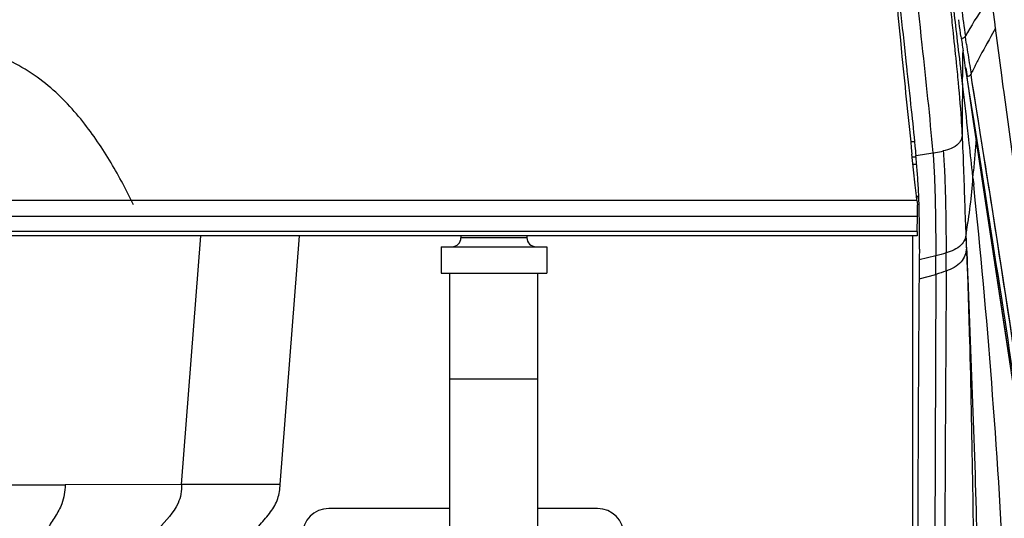
# Model space of a CAD drawing. Units: millimetres. Extents: x 0 to 420, y 0 to 297.
# Drawn here: x 160 to 182, y 243 to 254 of the extents above; entities that cross this region are included whole.
import ezdxf

# ---------------------------------------------------------------- set-up
doc = ezdxf.new("R2010")
doc.units = ezdxf.units.MM
doc.header["$LTSCALE"] = 23.1
doc.layers.get('0').update_dxf_attribs({"linetype": 'CONTINUOUS'})
doc.layers.add('ASSI', color=7, linetype='CONTINUOUS')
doc.styles.get("Standard").update_dxf_attribs({"font": 'txt', "width": 0.85})
doc.dimstyles.new('DIMSTYLE_4', dxfattribs={"dimtxt": 3.5, "dimasz": 3.5, "dimexe": 1, "dimexo": 0.5, "dimgap": 0.875, "dimtad": 1, "dimdec": 0, "dimlfac": 5, "dimdsep": 46, "dimtxsty": 'STANDARD', "dimblk": '_FILLED', "dimblk1": '_FILLED', "dimblk2": '_FILLED', "dimcen": 0.09, "dimadec": 0, "dimazin": 0, "dimtp": 0.8, "dimtm": 0.8, "dimtfac": 1, "dimtdec": 0, "dimtofl": 0, "dimtmove": 0, "dimatfit": 3, "dimldrblk": '_FILLED', "dimfxl": 1, "dimtolj": 1, "dimarcsym": 0})

# ---------------------------------------------------------------- blocks, each defined once
blk = doc.blocks.new('_FILLED')
at = {"color": 0, "linetype": 'BYBLOCK'}
blk.add_solid([(0, 0), (-1, 0.1429), (-1, -0.1429)], dxfattribs=at)
blk = doc.blocks.new('*D3')
at = {"color": 2, "linetype": 'CONTINUOUS'}
for p, q in [((175.893, 268.16), (210.738, 268.16)), ((209.738, 268.16), (209.738, 222.1)), ((209.738, 176.04), (209.738, 222.1)), ((175.893, 176.04), (210.738, 176.04))]:
    blk.add_line(p, q, dxfattribs=at)
at = {"color": 2, "linetype": 'CONTINUOUS', "xscale": 3.5, "yscale": 3.5, "zscale": 3.5}
for p, rotation in [((209.738, 268.16), 90), ((209.738, 176.04), 270)]:
    blk.add_blockref('_FILLED', p, dxfattribs=dict(at, rotation=rotation))

msp = doc.modelspace()

# ---------------------------------------------------------------- linework, layer by layer
at = {"color": 9, "linetype": 'CONTINUOUS'}
for p, q in [((182.2838, 253.9482), (182.2558, 254.1666)), ((182.3024, 253.8036), (182.2838, 253.9482)), ((182.3024, 253.8036), (182.2348, 253.6847)), ((182.4412, 252.738), (182.3024, 253.8035)), ((181.6276, 253.5305), (181.6146, 253.6208)), ((181.6409, 253.4384), (181.6276, 253.5305)), ((181.6544, 252.6916), (181.6519, 252.7075)), ((181.6728, 252.574), (181.6544, 252.6916)), ((181.7039, 252.3768), (181.6728, 252.574)), ((181.7456, 252.7442), (181.7431, 252.76)), ((181.7734, 252.5682), (181.7456, 252.7442)), ((182.4686, 252.5305), (182.4412, 252.738)), ((181.8135, 251.6843), (181.7039, 252.3768)), ((181.913, 251.6887), (181.7734, 252.5682)), ((182.4827, 252.4244), (182.4686, 252.5305)), ((182.4862, 252.3983), (182.4827, 252.4244)), ((182.4931, 252.3461), (182.4862, 252.3983)), ((181.8525, 251.438), (181.8135, 251.6843)), ((181.9532, 251.4352), (181.913, 251.6887)), ((181.6872, 251.3438), (181.6656, 251.5389)), ((181.6949, 251.2736), (181.6872, 251.3435)), ((181.9342, 250.9206), (181.8525, 251.438)), ((181.8642, 251.28), (181.8635, 251.2924)), ((183.1546, 242.6876), (181.8642, 251.28)), ((182.0365, 250.9093), (181.9532, 251.4352)), ((180.384, 251.2267), (180.4615, 251.2263)), ((181.5574, 251.1741), (181.5558, 251.2081)), ((181.5615, 251.0843), (181.5574, 251.1741)), ((180.4206, 250.881), (180.495, 250.8806)), ((180.4387, 250.7115), (180.5102, 250.7111)), ((181.7878, 250.4078), (181.8004, 250.5612)), ((181.7878, 250.4076), (181.7739, 250.5404)), ((181.7878, 250.4076), (181.8042, 250.2506)), ((180.5163, 249.8883), (157.1373, 249.8883)), ((180.5579, 249.9821), (180.5177, 249.9829)), ((180.5257, 249.5251), (157.1361, 249.5251)), ((180.5238, 249.1818), (157.1351, 249.1818)), ((163.8245, 243.4405), (164.2637, 249.086)), ((171.6634, 249.04), (170.1634, 249.04)), ((181.6437, 248.8155), (181.6328, 249.1226)), ((180.5694, 248.5469), (180.9464, 248.639)), ((180.9448, 248.2102), (180.9464, 248.6355)), ((180.5667, 248.1068), (180.9448, 248.2102)), ((180.9448, 248.2102), (180.9141, 240.0451)), ((169.9134, 245.84), (171.9134, 245.84)), ((163.8245, 243.4405), (161.1815, 243.4297)), ((166.0629, 243.4405), (163.8245, 243.4405))]:
    msp.add_line(p, q, dxfattribs=at)
at = {"color": 7, "linetype": 'CONTINUOUS'}
for p, q in [((181.4744, 253.9193), (181.4639, 253.9971)), ((181.4848, 253.8427), (181.4744, 253.9193)), ((181.4951, 253.7674), (181.4848, 253.8427)), ((181.5054, 253.6937), (181.4951, 253.7674)), ((181.5155, 253.6216), (181.5054, 253.6937)), ((182.3024, 253.8036), (182.2344, 253.6838)), ((180.1403, 253.5284), (180.1674, 253.2519)), ((180.2158, 253.5087), (180.273, 252.9836)), ((180.1674, 253.2519), (180.1764, 253.161)), ((181.565, 253.2771), (181.5631, 253.2903)), ((181.5843, 253.1456), (181.565, 253.2771)), ((181.6032, 253.0177), (181.5843, 253.1456)), ((181.6217, 252.8934), (181.6032, 253.0177)), ((181.6396, 252.7732), (181.6217, 252.8934)), ((181.6912, 252.4302), (181.6396, 252.7732)), ((181.7077, 252.3202), (181.6912, 252.4302)), ((181.8131, 252.3181), (181.7734, 252.5682)), ((181.7241, 252.2115), (181.7077, 252.3202)), ((181.772, 251.8927), (181.7241, 252.2115)), ((181.885, 251.8653), (181.8131, 252.3181)), ((181.803, 251.6867), (181.772, 251.8927)), ((181.8332, 251.4863), (181.803, 251.6867)), ((181.913, 251.6887), (181.885, 251.8653)), ((181.8624, 251.2917), (181.8332, 251.4863)), ((181.9532, 251.4352), (181.9448, 251.4885)), ((181.8642, 251.28), (181.8624, 251.2917)), ((182.1707, 249.2536), (181.8635, 251.2924)), ((181.9981, 251.1521), (181.9532, 251.4352)), ((182.0365, 250.9093), (181.9981, 251.1521)), ((180.4407, 250.5884), (180.403, 250.9444)), ((180.4785, 250.2363), (180.4407, 250.5884)), ((180.5048, 249.9938), (180.4785, 250.2363)), ((180.5163, 249.8883), (180.5048, 249.9938)), ((180.5155, 249.9537), (180.5591, 249.9528)), ((180.5163, 249.8883), (180.5199, 249.855)), ((180.5199, 249.855), (180.527, 249.7891)), ((180.5257, 249.5251), (180.527, 249.7891)), ((180.5238, 249.1818), (180.5257, 249.5251)), ((182.6318, 246.1928), (182.1707, 249.2536)), ((180.5228, 249.086), (157.1348, 249.086)), ((166.0629, 243.4405), (166.5021, 249.086)), ((180.4134, 249.086), (180.4134, 204.1754)), ((180.5228, 249.086), (180.5232, 249.0873)), ((180.5233, 249.0955), (180.5232, 249.0873)), ((180.5238, 249.1818), (180.5233, 249.0955)), ((180.5709, 248.7862), (180.5695, 248.5857)), ((180.5696, 248.5469), (180.5688, 248.447)), ((180.5695, 248.5857), (180.5694, 248.5469)), ((180.5685, 248.3974), (180.5666, 248.1068)), ((180.5688, 248.447), (180.5685, 248.3974)), ((169.9134, 241.7323), (169.9134, 248.24)), ((171.9134, 241.7323), (171.9134, 248.24)), ((169.9134, 242.89), (167.1634, 242.89)), ((173.2634, 242.89), (171.9134, 242.89))]:
    msp.add_line(p, q, dxfattribs=at)
for centre, radius, start, end in [((448.1272, 279.5612), 269.2483, 185.3051, 185.54843), ((376.6132, 274.8664), 197.5553, 185.858519, 186.20636), ((250.7194, 263.3905), 69.89, 188.034825, 188.309254), ((532.7134, 288.0827), 354.2624, 185.657173, 186.017529), ((191.9086, 247.8727), 11.2797, 152.38111, 153.03311), ((190.7603, 248.4551), 9.9922, 153.02363, 154.47989), ((155.8677, 248.5912), 24.7335, 4.54494, 5.38405), ((163.8168, 249.2331), 16.7586, 3.91401, 4.51072), ((165.885, 249.3774), 14.6854, 3.1277, 3.90323), ((165.8288, 249.3743), 14.7416, 2.35626, 3.12772), ((165.404, 249.3574), 15.1667, 1.60525, 2.35417), ((162.8752, 249.2853), 17.6966, 0.9675, 1.60906), ((159.5168, 249.2288), 21.0554, 0.42698, 0.96706), ((152.5054, 249.1767), 28.067, 0.02007, 0.42668), ((169.9634, 249.04), 0.2, 270, 360), ((171.8634, 249.04), 0.2, 180, 270), ((136.4145, 249.1752), 44.158, 359.75526, 0.01467), ((99.9639, 249.3374), 80.6089, 359.608232, 359.750666), ((1442.5193, 238.9082), 1261.9895, 179.5823694, 179.8464069), ((167.1634, 242.29), 0.6, 90, 180), ((173.2634, 242.29), 0.6, 0, 90)]:
    msp.add_arc(centre, radius, start, end, dxfattribs=at)
at = {"color": 9, "linetype": 'CONTINUOUS'}
for centre, radius, start, end in [((239.3034, 261.8139), 58.2677, 187.461497, 188.083302), ((-123.764, 257.4738), 305.3553, 359.075499, 359.215529), ((240.4075, 261.9477), 59.3794, 188.23905, 188.71089), ((191.9064, 247.8739), 11.2772, 152.38107, 153.03607), ((227.0115, 259.883), 45.9228, 188.74164, 188.98943), ((234.1776, 261.0425), 53.0843, 188.7635, 188.97649), ((190.7587, 248.4559), 9.9903, 153.02671, 154.48071), ((244.5729, 251.57), 63.029, 179.111529, 180.122), ((-20.6703, 229.1642), 203.5693, 6.310244, 6.595896), ((123.9147, 248.333), 57.7129, 2.954435, 3.082342), ((148.3026, 249.6212), 33.2911, 2.73236, 2.90399), ((-2.9404, 231.0098), 185.7439, 6.035694, 6.263169), ((299.7055, 240.9111), 118.2994, 174.96594, 175.320985), ((163.8824, 359.6001), 109.9499, 278.688739, 278.894445), ((18.3549, 233.1344), 164.3431, 2.824003, 5.978223), ((157.9385, 1151.5783), 908.1543, 269.9502136, 270.2046029)]:
    msp.add_arc(centre, radius, start, end, dxfattribs=at)
for points, knots in [([(180.8822, 250.9723), (180.8144, 251.7909), (180.6093, 253.6554), (180.41, 255.5201), (180.31, 256.5693)], [0, 0, 0, 0, 0.4379896, 1, 1, 1, 1]), ([(181.4278, 253.6025), (181.4017, 253.8269), (181.2905, 254.8022), (181.2217, 255.7823), (181.1904, 256.5374)], [0, 0, 0, 0, 0.2300626, 1, 1, 1, 1]), ([(181.344, 253.6888), (181.3273, 253.8521), (181.2597, 254.5354), (181.2119, 255.2208), (181.1902, 255.7428)], [0, 0, 0, 0, 0.2390605, 1, 1, 1, 1]), ([(181.447, 252.6879), (181.4391, 252.7686), (181.4055, 253.1023), (181.3697, 253.4358), (181.344, 253.6888)], [0, 0, 0, 0, 0.2418327, 1, 1, 1, 1]), ([(181.5516, 252.5473), (181.5416, 252.6333), (181.5006, 252.9851), (181.4587, 253.3367), (181.4278, 253.6025)], [0, 0, 0, 0, 0.2443974, 1, 1, 1, 1]), ([(162.7296, 249.7884), (162.5754, 250.1142), (162.2312, 250.7701), (161.5914, 251.7195), (160.7532, 252.6088), (160.0164, 253.0422), (159.6086, 253.1873)], [0, 0, 0, 0, 0.2289192, 0.469705, 0.7250874, 1, 1, 1, 1]), ([(181.5441, 251.4351), (181.5386, 251.5364), (181.5137, 251.9546), (181.4779, 252.3721), (181.447, 252.688)], [0, 0, 0, 0, 0.2422582, 1, 1, 1, 1]), ([(183.8792, 242.8742), (183.7632, 243.6425), (183.2819, 246.7968), (182.8116, 249.9532), (182.4931, 252.3461)], [0, 0, 0, 0, 0.2434859, 1, 1, 1, 1]), ([(181.5441, 251.4357), (181.5444, 251.3907), (181.5422, 251.294), (181.417, 251.1004), (181.2356, 251.0475), (181.1149, 251.0148)], [0, 0, 0, 0, 0.2056174, 0.4295109, 1, 1, 1, 1]), ([(180.8822, 250.9723), (180.8999, 250.9745), (180.9782, 250.9838), (181.0559, 250.9989), (181.1149, 251.0148)], [0, 0, 0, 0, 0.2255025, 1, 1, 1, 1]), ([(181.1149, 251.0148), (181.1248, 250.8566), (181.1721, 250.0856), (181.1716, 249.3127), (181.1804, 248.6988)], [0, 0, 0, 0, 0.2052185, 1, 1, 1, 1]), ([(181.6325, 249.1363), (181.6259, 249.2888), (181.5991, 249.938), (181.5835, 250.5877), (181.5615, 251.0845)], [0, 0, 0, 0, 0.2348269, 1, 1, 1, 1]), ([(180.8822, 250.9723), (180.8942, 250.7941), (180.9379, 250.0159), (180.9397, 249.2362), (180.9464, 248.6355)], [0, 0, 0, 0, 0.2291276, 1, 1, 1, 1]), ([(181.6324, 249.1358), (181.6676, 249.3468), (181.736, 249.7689), (181.7699, 250.1951), (181.7878, 250.4078)], [0, 0, 0, 0, 0.5005606, 1, 1, 1, 1]), ([(181.6325, 249.1364), (181.6247, 249.0904), (181.6084, 248.9928), (181.4754, 248.8037), (181.2998, 248.7381), (181.1804, 248.6988)], [0, 0, 0, 0, 0.2093144, 0.4367069, 1, 1, 1, 1]), ([(181.9155, 240.4527), (181.9039, 241.1862), (181.8458, 244.0817), (181.7256, 246.9755), (181.6323, 249.1358)], [0, 0, 0, 0, 0.2533328, 1, 1, 1, 1]), ([(181.6437, 248.8149), (181.6344, 248.7548), (181.617, 248.6378), (181.4846, 248.4184), (181.303, 248.3338), (181.1799, 248.2863)], [0, 0, 0, 0, 0.2441803, 0.4697021, 1, 1, 1, 1]), ([(181.6437, 248.8149), (181.6681, 248.1165), (181.7549, 245.3114), (181.7956, 242.5051), (181.8137, 240.3976)], [0, 0, 0, 0, 0.2489904, 1, 1, 1, 1]), ([(161.1814, 243.4297), (161.1759, 243.3553), (161.1644, 243.2091), (161.1006, 242.9608), (160.9581, 242.7051), (160.7726, 242.4377), (160.6345, 242.1341), (160.6109, 241.9144), (160.6009, 241.804)], [0, 0, 0, 0, 0.1279836, 0.2508672, 0.4362356, 0.6252208, 0.810023, 1, 1, 1, 1]), ([(163.8246, 243.4405), (163.8221, 243.3668), (163.8146, 243.2206), (163.7019, 242.8434), (163.3683, 242.5477), (163.1189, 242.144), (163.0826, 241.9154), (163.0704, 241.8048)], [0, 0, 0, 0, 0.1200875, 0.2377755, 0.6302475, 0.8186855, 1, 1, 1, 1])]:
    msp.add_open_spline(points, degree=3, knots=knots, dxfattribs=at)
for points in [[(182.0375, 254.3105), (181.8888, 254.0855), (181.744, 253.8574), (181.6146, 253.6208)], [(181.5234, 253.5732), (181.5577, 253.5734), (181.598, 253.5908), (181.6146, 253.6208)], [(182.2348, 253.6847), (182.1254, 253.4918), (182.017, 253.2983), (181.9142, 253.1019)], [(181.6524, 252.7075), (181.6874, 252.7089), (181.7276, 252.7286), (181.7434, 252.7598)], [(183.1481, 243.0255), (182.745, 245.6574), (182.3488, 248.2904), (181.9342, 250.9206)], [(183.2427, 243.0878), (182.8418, 245.6952), (182.4487, 248.3037), (182.0365, 250.9093)], [(181.1804, 248.6988), (181.1036, 248.6737), (181.0252, 248.6533), (180.9464, 248.6355)], [(181.1799, 248.2863), (181.1795, 248.4238), (181.1782, 248.5613), (181.1804, 248.6988)], [(181.1799, 248.2863), (181.1031, 248.2566), (181.0243, 248.2319), (180.9448, 248.2102)], [(181.1799, 248.2863), (181.1657, 245.5402), (181.1492, 242.7942), (181.1357, 240.0482)]]:
    msp.add_open_spline(points, degree=3, dxfattribs=at)
at = {"color": 7, "linetype": 'CONTINUOUS'}
for points in [[(182.2344, 253.6838), (182.1251, 253.4913), (182.0169, 253.2981), (181.9142, 253.1019)], [(182.1947, 249.9053), (182.1422, 250.24), (182.0895, 250.5746), (182.0365, 250.9093)], [(183.2427, 243.0878), (182.8933, 245.3603), (182.5506, 247.6338), (182.1947, 249.9053)]]:
    msp.add_open_spline(points, degree=3, dxfattribs=at)
for points, knots in [([(180.273, 252.9836), (180.274, 252.9748), (180.3119, 252.6291), (180.3802, 252.0103), (180.4522, 251.3285), (180.4854, 250.9835), (180.4921, 250.912)], [0, 0, 0, 0, 0.0127508, 0.5007683, 0.8965987, 1, 1, 1, 1]), ([(165.2845, 241.8048), (165.2943, 241.8785), (165.3159, 242.0263), (165.4129, 242.2796), (165.607, 242.5356), (165.8456, 242.7997), (166.0279, 243.1045), (166.0544, 243.331), (166.0629, 243.4405)], [0, 0, 0, 0, 0.1207101, 0.2415608, 0.4357991, 0.6369944, 0.8216406, 1, 1, 1, 1])]:
    msp.add_open_spline(points, degree=3, knots=knots, dxfattribs=at)
at = {"layer": 'ASSI', "color": 7, "linetype": 'CONTINUOUS'}
for p, q in [((170.1634, 249.086), (170.1634, 249.04)), ((171.6634, 249.086), (171.6634, 249.04)), ((169.7134, 248.84), (172.1134, 248.84)), ((169.7134, 248.84), (169.7134, 248.24)), ((172.1134, 248.84), (172.1134, 248.24)), ((169.7134, 248.24), (172.1134, 248.24))]:
    msp.add_line(p, q, dxfattribs=at)

# ---------------------------------------------------------------- dimensions: what is measured, and where the dimension line sits
at = {"color": 2, "linetype": 'CONTINUOUS'}
dim = msp.add_linear_dim(base=(209.7379, 176.04), p1=(175.3934, 268.16), p2=(175.3934, 176.04), angle=270, text='<> (piano tazze)', dimstyle='DIMSTYLE_4', dxfattribs=at)
dim.commit()
dim.dimension.update_dxf_attribs({"geometry": '*D3', "text_midpoint": (209.7379, 207.6351), "dimtype": 160})

doc.saveas('drawing.dxf')
